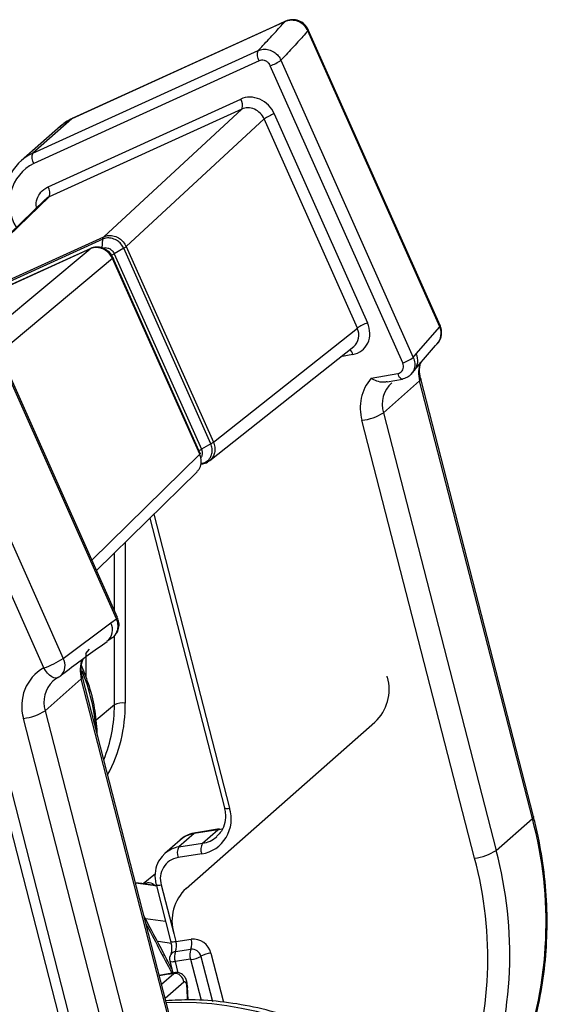
# Model space of a CAD drawing. Units: millimetres. Extents: x 268 to 2208, y 401 to 1316.
# Drawn here: x 2009 to 2040, y 843 to 901 of the extents above; entities that cross this region are included whole.
import ezdxf

# ---------------------------------------------------------------- set-up
doc = ezdxf.new("R2010")
doc.units = ezdxf.units.MM
doc.header["$LTSCALE"] = 3

msp = doc.modelspace()

# ---------------------------------------------------------------- linework, layer by layer
at = {"color": 7, "linetype": 'Continuous', "lineweight": 25}
for p, q in [((2024.787, 900.465), (2024.087, 900.146)), ((2024.84, 900.499), (2024.14, 900.18)), ((2024.087, 900.146), (2012.341, 894.79)), ((2024.14, 900.18), (2012.394, 894.825)), ((2033.856, 882.605), (2026.144, 899.932)), ((2033.88, 882.669), (2026.169, 899.996)), ((2010.043, 892.763), (2023.231, 898.776)), ((2023.288, 898.182), (2010.1, 892.17)), ((2024.565, 898.218), (2032.314, 880.807)), ((2031.696, 880.484), (2023.947, 897.895)), ((2010.94, 890.802), (2022.213, 895.941)), ((2022.273, 895.35), (2011.001, 890.211)), ((2014.202, 887.875), (2022.273, 895.35)), ((2012.341, 894.79), (2010.043, 892.763)), ((2023.585, 894.773), (2015.515, 887.298)), ((2029.038, 882.522), (2023.585, 894.773)), ((2024.181, 895.075), (2029.634, 882.825)), ((2011.663, 894.351), (2009.365, 892.324)), ((2010.781, 890.062), (2003.377, 882.89)), ((2011.001, 890.211), (2003.596, 883.04)), ((2014.146, 887.734), (2003.543, 882.9)), ((2003.596, 883.04), (2014.202, 887.875)), ((2014.099, 887.196), (2014.146, 887.734)), ((2013.401, 887.168), (2002.794, 882.332)), ((2013.439, 887.19), (2002.816, 882.346)), ((2015.367, 887.197), (2014.814, 886.882)), ((2020.466, 875.741), (2015.367, 887.197)), ((2015.515, 887.298), (2020.615, 875.837)), ((2019.813, 875.13), (2014.713, 886.591)), ((2019.846, 875.179), (2014.74, 886.652)), ((2014.814, 886.882), (2019.912, 875.426)), ((2014.946, 865.49), (2007.197, 882.902)), ((2015.005, 865.565), (2007.257, 882.976)), ((2020.615, 875.837), (2029.038, 882.522)), ((2032.486, 881.015), (2033.856, 882.605)), ((2020.399, 874.762), (2028.825, 881.449)), ((2032.314, 880.807), (2032.486, 881.015)), ((2004.114, 880.503), (2011.826, 863.176)), ((2010.692, 862.618), (2002.981, 879.945)), ((2029.849, 879.583), (2031.407, 879.866)), ((2032.204, 879.841), (2032.365, 880.044)), ((2032.684, 879.435), (2030.563, 877.564)), ((2030.786, 879.369), (2031.673, 879.53)), ((2039.281, 853.792), (2032.684, 879.435)), ((2039.345, 853.911), (2032.749, 879.554)), ((2030.563, 877.564), (2037.159, 851.921)), ((2035.902, 851.479), (2029.306, 877.122)), ((2020.466, 875.741), (2019.912, 875.426)), ((2019.877, 874.56), (2020.001, 874.582)), ((2013.775, 868.329), (2019.663, 874.113)), ((2016.893, 871.393), (2021.257, 854.427)), ((2011.826, 863.176), (2014.612, 865.252)), ((2014.612, 865.252), (2014.946, 865.49)), ((2014.375, 864.177), (2014.693, 864.403)), ((2013.147, 863.458), (2013.362, 863.712)), ((2011.665, 862.142), (2011.872, 862.304)), ((2012.885, 861.974), (2010.764, 860.103)), ((2019.482, 836.331), (2012.885, 861.974)), ((2019.546, 836.45), (2012.95, 862.093)), ((2030.793, 862.083), (2030.782, 862.126)), ((2006.908, 860.342), (2013.657, 834.107)), ((2007.523, 860.279), (2014.271, 834.045)), ((2010.764, 860.103), (2017.36, 834.46)), ((2016.103, 834.018), (2009.507, 859.661)), ((2019.024, 849.703), (2030.067, 859.442)), ((2037.159, 851.921), (2039.281, 853.792)), ((2020.878, 853.135), (2019.489, 852.919)), ((2020.973, 853.183), (2019.585, 852.967)), ((2019.983, 852.346), (2020.878, 853.135)), ((2018.665, 852.537), (2017.776, 851.754)), ((2019.489, 852.919), (2018.599, 852.134)), ((2018.599, 852.134), (2019.983, 852.346)), ((2017.687, 851.669), (2017.776, 851.754)), ((2019.931, 851.72), (2018.547, 851.508)), ((2017.22, 850.563), (2016.513, 849.979)), ((2016.597, 849.969), (2016.051, 850.037)), ((2017.26, 849.934), (2018.111, 846.624)), ((2017.567, 849.903), (2018.298, 847.063)), ((2018.298, 847.063), (2018.419, 846.592)), ((2018.419, 846.592), (2019.322, 846.722)), ((2018.396, 846.006), (2019.299, 846.137)), ((2019.277, 845.551), (2018.373, 845.421)), ((2018.066, 845.452), (2018.248, 844.742)), ((2018.402, 844.769), (2017.449, 844.606)), ((2019.132, 843.166), (2019.106, 843.935))]:
    msp.add_line(p, q, dxfattribs=at)
at = {"color": 8, "linetype": 'Continuous', "lineweight": 25}
for p, q in [((2024.84, 900.499), (2024.787, 900.465)), ((2024.14, 900.18), (2024.087, 900.146)), ((2012.394, 894.825), (2012.341, 894.79)), ((2007.563, 882.289), (2013.401, 887.168)), ((2014.713, 886.591), (2008.106, 881.068)), ((2028.777, 880.973), (2028.06, 880.843)), ((2013.506, 868.934), (2019.813, 875.13)), ((2017.132, 871.627), (2021.565, 854.396)), ((2015.462, 869.987), (2015.462, 860.552)), ((2014.821, 865.979), (2014.821, 869.357)), ((2014.821, 860.458), (2014.821, 864.52)), ((2013.147, 863.458), (2013.147, 862.091)), ((2014.821, 860.458), (2013.748, 859.559)), ((2017.225, 849.857), (2016.06, 850.004)), ((2017.27, 849.894), (2017.225, 849.857)), ((2016.638, 847.946), (2017.813, 847.785)), ((2018.168, 846.482), (2017.379, 846.591)), ((2019.918, 843.13), (2019.3, 845.534)), ((2019.884, 845.723), (2020.562, 843.085)), ((2020.468, 845.911), (2021.206, 843.041)), ((2018.373, 845.421), (2018.543, 844.758)), ((2017.581, 844.091), (2018.292, 844.719)), ((2018.292, 844.719), (2018.389, 844.758)), ((2018.88, 844.205), (2017.797, 843.25)), ((2019.098, 843.164), (2019.073, 843.876))]:
    msp.add_line(p, q, dxfattribs=at)
at = {"color": 8, "linetype": 'Continuous', "lineweight": 25, "flags": 128}
for points in [[(2026.169, 899.996), (2026.169, 899.973), (2026.144, 899.932)], [(2012.341, 894.79), (2011.819, 894.479), (2011.663, 894.351)], [(2033.88, 882.669), (2033.88, 882.646), (2033.856, 882.605)], [(2031.673, 879.53), (2031.642, 879.53), (2031.599, 879.547), (2031.555, 879.581), (2031.512, 879.633), (2031.472, 879.699), (2031.437, 879.778), (2031.407, 879.866)], [(2032.75, 879.552), (2032.751, 879.545), (2032.736, 879.493), (2032.684, 879.435)], [(2011.512, 862.045), (2011.476, 862.03), (2011.38, 862.02), (2011.272, 862.045), (2011.155, 862.105), (2011.034, 862.195), (2010.914, 862.315), (2010.798, 862.457), (2010.692, 862.618)], [(2012.951, 862.09), (2012.952, 862.083), (2012.937, 862.032), (2012.885, 861.974)], [(2021.257, 854.427), (2021.268, 854.411), (2021.297, 854.396), (2021.344, 854.386), (2021.405, 854.383), (2021.48, 854.386), (2021.565, 854.396)], [(2039.345, 853.911), (2039.347, 853.901), (2039.332, 853.85), (2039.281, 853.792)], [(2020.967, 853.182), (2020.95, 853.178), (2020.878, 853.135)], [(2019.585, 852.967), (2019.561, 852.961), (2019.489, 852.919)], [(2017.26, 849.934), (2017.27, 849.918), (2017.299, 849.902), (2017.346, 849.893), (2017.408, 849.89), (2017.482, 849.893), (2017.567, 849.903)], [(2018.111, 846.624), (2018.122, 846.607), (2018.151, 846.592), (2018.197, 846.582), (2018.259, 846.579), (2018.334, 846.583), (2018.419, 846.592)], [(2018.066, 845.452), (2018.076, 845.436), (2018.105, 845.42), (2018.152, 845.411), (2018.214, 845.408), (2018.288, 845.411), (2018.373, 845.421)], [(2019.106, 843.934), (2019.099, 843.907), (2019.073, 843.876)]]:
    msp.add_lwpolyline(points, dxfattribs=at)
at = {"color": 7, "linetype": 'Continuous', "lineweight": 25, "flags": 128}
for points in [[(2031.72, 879.554), (2031.683, 879.533), (2031.673, 879.53)], [(2011.554, 862.075), (2011.321, 861.924), (2011.218, 861.836)]]:
    msp.add_lwpolyline(points, dxfattribs=at)
at = {"color": 7, "linetype": 'Continuous', "lineweight": 25}
for centre, radius, start, end in [((2025.204, 899.532), 1.022, 23.05787, 114.10467), ((2025.255, 899.589), 1, 23.99098, 114.50949), ((2023.747, 898.526), 0.574, 154.1654, 216.819), ((2023.339, 899.81), 2.009, 287.61348, 307.59534), ((2021.744, 895.595), 0.583, 335.18655, 36.43506), ((2024.897, 892.926), 2.265, 108.40705, 125.37251), ((2011.188, 890.256), 2.756, 114.5466, 156.81936), ((2010.559, 892.513), 0.574, 154.1654, 216.819), ((2011.311, 889.828), 2.636, 117.33803, 211.90303), ((2010.471, 890.455), 0.583, 335.18655, 36.43506), ((2030.349, 880.675), 2.265, 108.40705, 125.37251), ((2032.966, 882.262), 1, 317.07173, 14.42556), ((2032.966, 882.262), 1, 14.42556, 23.99098), ((2031.088, 882.398), 2.009, 287.61348, 307.59534), ((2031.851, 877.851), 2.647, 139.11966, 195.96944), ((2028.986, 880.04), 2.935, 276.24938, 302.49332), ((2013.839, 864.85), 0.872, 309.50106, 27.47574), ((2014.91, 865.58), 0.0967, 292.05811, 350.93274), ((2009.075, 867.332), 4.984, 288.93303, 303.49494), ((2011.942, 860.401), 2.545, 119.41239, 196.89305), ((2011.046, 862.93), 1, 297.76893, 308.28652), ((2028.288, 861.352), 2.61, 312.97549, 16.26558), ((2015.279, 859.57), 0.999, 79.4287, 117.29469), ((2009.187, 862.579), 2.935, 276.24938, 302.49332), ((2006.376, 860.408), 8.445, 337.90279, 0.33612), ((2019.584, 853.769), 2.078, 279.62037, 17.55528), ((2016.717, 847.719), 23.366, 339.94798, 15.064), ((2019.229, 851.767), 0.729, 149.73917, 200.80113), ((2020.612, 851.979), 0.729, 149.73917, 200.80113), ((2035.583, 854.397), 2.935, 276.24938, 302.49332), ((2014.596, 845.848), 23.366, 339.94798, 15.064), ((2018.756, 850.279), 1.247, 99.62037, 197.55528), ((2014.241, 845.649), 22.432, 339.94798, 15.064), ((2020.803, 847.794), 2.61, 132.97549, 196.26558), ((2018.497, 846.461), 0.865, 337.96684, 17.57239), ((2019.427, 845.656), 1.072, 13.80391, 95.60654), ((2017.594, 846.331), 0.865, 337.96684, 17.57239), ((2020.101, 845.812), 0.865, 157.96684, 197.57239), ((2019.353, 845.592), 0.547, 13.80391, 95.60654), ((2018.55, 845.577), 0.5, 148.88765, 194.42556), ((2019.198, 845.682), 0.865, 157.96684, 197.57239), ((2019.279, 845.529), 0.0217, 13.80391, 95.60654), ((2019.082, 847.209), 1.689, 277.41676, 298.35659), ((2020.686, 844.237), 1.689, 97.41676, 118.35659), ((2018.343, 844.184), 0.537, 2.31955, 95.4014)]:
    msp.add_arc(centre, radius, start, end, dxfattribs=at)
at = {"color": 8, "linetype": 'Continuous', "lineweight": 25}
for centre, radius, start, end in [((2032.998, 882.213), 0.944, 317.96899, 24.5651), ((2028.194, 880.848), 0.596, 12.12612, 46.06761), ((2031.659, 880.618), 0.917, 320.84376, 25.67204), ((2034.495, 879.922), 1.875, 161.76381, 195.04787), ((2032.227, 878.053), 1.734, 132.87835, 196.38294), ((2011.102, 862.761), 0.834, 312.47094, 29.87424), ((2014.665, 862.46), 1.845, 157.79458, 195.27901), ((2002.417, 858.118), 11.371, 4.213, 22.37443), ((2012.449, 860.588), 1.753, 134.58962, 196.04109), ((2006.73, 860.474), 8.733, 331.81924, 0.51018), ((2019.75, 853.932), 1.602, 278.35722, 311.40067), ((2018.832, 850.549), 1.602, 98.35852, 131.21692), ((2018.438, 845.633), 0.375, 96.52503, 147.55262), ((2020.692, 827.767), 17.121, 98.05672, 100.89709)]:
    msp.add_arc(centre, radius, start, end, dxfattribs=at)
at = {"color": 7, "linetype": 'Continuous', "lineweight": 25}
for centre, major_axis, ratio, start_param, end_param in [((2022.914, 894.627), (-0.991, 1.126), 0.882083, 4.371861, 6.022313), ((2022.737, 894.472), (-0.65, 0.76), 0.88757, 4.384851, 6.035302), ((2028.366, 882.378), (-0.994, 1.124), 0.881685, 2.652116, 4.369467)]:
    msp.add_ellipse(centre, major_axis=major_axis, ratio=ratio, start_param=start_param, end_param=end_param, dxfattribs=at)
at = {"color": 8, "linetype": 'Continuous', "lineweight": 25}
for centre, major_axis, ratio, start_param, end_param in [((2028.189, 882.222), (-0.683, 0.731), 0.883568, 3.070392, 4.344835), ((2020.378, 855.015), (-1.345, 1.481), 0.887222, 2.613857, 2.794229), ((2019.989, 851.039), (-1.33, 1.494), 0.883694, 5.764165, 6.279037), ((1303.42, 420.47), (-1723.711, 3300.45), 0.222923, 4.724521, 4.725408), ((2021.081, 824.114), (-13.548, 14.714), 0.876879, 4.170019, 5.646463)]:
    msp.add_ellipse(centre, major_axis=major_axis, ratio=ratio, start_param=start_param, end_param=end_param, dxfattribs=at)
at = {"color": 7, "linetype": 'Continuous', "lineweight": 25}
for points, knots in [([(2023.231, 898.776), (2023.326, 898.876), (2023.66, 899.229), (2024.187, 899.796), (2024.596, 900.251), (2024.787, 900.465)], [0, 0, 0, 0, 0.1738315, 0.6130066, 1, 1, 1, 1]), ([(2026.144, 899.932), (2025.952, 899.718), (2025.541, 899.26), (2025.007, 898.685), (2024.665, 898.324), (2024.565, 898.218)], [0, 0, 0, 0, 0.383392, 0.818479, 1, 1, 1, 1]), ([(2023.231, 898.776), (2023.33, 898.81), (2023.529, 898.878), (2023.861, 898.843), (2024.169, 898.706), (2024.419, 898.488), (2024.518, 898.304), (2024.565, 898.218)], [0, 0, 0, 0, 0.20582, 0.411912, 0.617657, 0.822253, 1, 1, 1, 1]), ([(2023.947, 897.895), (2023.924, 897.938), (2023.874, 898.03), (2023.75, 898.14), (2023.598, 898.21), (2023.434, 898.231), (2023.337, 898.198), (2023.288, 898.182)], [0, 0, 0, 0, 0.177268, 0.381471, 0.58717, 0.793597, 1, 1, 1, 1]), ([(2012.394, 894.825), (2012.242, 894.75), (2011.952, 894.608), (2011.724, 894.381), (2011.615, 894.273)], [0, 0, 0, 0, 0.522966, 1, 1, 1, 1]), ([(2015.367, 887.197), (2015.367, 887.197), (2015.358, 887.218), (2015.303, 887.331), (2015.173, 887.507), (2014.929, 887.696), (2014.645, 887.804), (2014.366, 887.81), (2014.208, 887.763), (2014.146, 887.734), (2014.146, 887.734)], [0, 0, 0, 0, 0.000039, 0.044828, 0.249143, 0.420718, 0.64409, 0.848397, 0.999961, 1, 1, 1, 1]), ([(2014.202, 887.875), (2014.272, 887.9), (2014.436, 887.959), (2014.739, 887.948), (2015.043, 887.833), (2015.304, 887.63), (2015.446, 887.442), (2015.504, 887.32), (2015.515, 887.298)], [0, 0, 0, 0, 0.1517542, 0.3560377, 0.5792525, 0.7507014, 0.9549939, 1, 1, 1, 1]), ([(2014.466, 887.015), (2014.361, 887.089), (2014.148, 887.238), (2013.776, 887.283), (2013.492, 887.234), (2013.378, 887.152), (2013.353, 887.134)], [0, 0, 0, 0, 0.310931, 0.634488, 0.917774, 1, 1, 1, 1]), ([(2014.713, 886.591), (2014.703, 886.613), (2014.646, 886.736), (2014.495, 886.941), (2014.292, 887.091), (2014.062, 887.203), (2013.814, 887.262), (2013.558, 887.233), (2013.432, 887.181), (2013.401, 887.168)], [0, 0, 0, 0, 0.04501, 0.249321, 0.453633, 0.500177, 0.725541, 0.929841, 1, 1, 1, 1]), ([(2014.099, 887.196), (2014.099, 887.196), (2014.152, 887.22), (2014.267, 887.247), (2014.445, 887.223), (2014.609, 887.143), (2014.736, 887.023), (2014.794, 886.927), (2014.814, 886.882), (2014.814, 886.882)], [0, 0, 0, 0, 0.000067, 0.2208081, 0.4247425, 0.6279687, 0.8314027, 0.999933, 1, 1, 1, 1]), ([(2014.809, 886.485), (2014.795, 886.52), (2014.759, 886.615), (2014.658, 886.811), (2014.556, 886.963), (2014.468, 887.014), (2014.466, 887.015)], [0, 0, 0, 0, 0.197442, 0.532153, 0.986493, 1, 1, 1, 1]), ([(2032.375, 880.043), (2032.468, 880.157), (2032.899, 880.682), (2033.334, 881.191), (2033.672, 881.552), (2033.699, 881.58)], [0, 0, 0, 0, 0.203515, 0.938086, 1, 1, 1, 1]), ([(2032.314, 880.807), (2032.351, 880.695), (2032.424, 880.478), (2032.387, 880.147), (2032.25, 879.866), (2032.022, 879.648), (2031.821, 879.585), (2031.72, 879.554)], [0, 0, 0, 0, 0.209193, 0.40595, 0.603829, 0.802047, 1, 1, 1, 1]), ([(2031.407, 879.866), (2031.456, 879.881), (2031.555, 879.91), (2031.667, 880.016), (2031.733, 880.155), (2031.751, 880.319), (2031.715, 880.428), (2031.696, 880.484)], [0, 0, 0, 0, 0.1985432, 0.3971108, 0.594966, 0.7913606, 1, 1, 1, 1]), ([(2032.749, 879.554), (2032.731, 879.642), (2032.672, 879.922), (2032.666, 880.265), (2032.746, 880.464), (2032.765, 880.51)], [0, 0, 0, 0, 0.259949, 0.831035, 1, 1, 1, 1]), ([(2030.783, 879.384), (2030.715, 879.368), (2030.512, 879.321), (2030.191, 879.398), (2029.954, 879.517), (2029.852, 879.581), (2029.849, 879.583)], [0, 0, 0, 0, 0.214302, 0.633742, 0.990293, 1, 1, 1, 1]), ([(2019.934, 874.592), (2019.934, 874.592), (2019.975, 874.599), (2020.106, 874.634), (2020.313, 874.754), (2020.452, 874.941), (2020.535, 875.157), (2020.566, 875.388), (2020.52, 875.61), (2020.474, 875.723), (2020.466, 875.741), (2020.466, 875.741)], [0, 0, 0, 0, 0.000038, 0.086651, 0.283096, 0.499821, 0.569753, 0.76625, 0.962563, 0.999962, 1, 1, 1, 1]), ([(2019.653, 874.122), (2019.697, 874.163), (2019.768, 874.228), (2019.863, 874.413), (2019.924, 874.662), (2019.891, 874.938), (2019.832, 875.085), (2019.813, 875.13)], [0, 0, 0, 0, 0.1718806, 0.2734734, 0.5883452, 0.8737131, 1, 1, 1, 1]), ([(2019.946, 874.575), (2019.954, 874.576), (2020.07, 874.586), (2020.231, 874.632), (2020.345, 874.735), (2020.379, 874.765)], [0, 0, 0, 0, 0.047991, 0.712494, 1, 1, 1, 1]), ([(2014.697, 864.394), (2014.697, 864.394), (2014.787, 864.429), (2014.91, 864.594), (2015.032, 864.859), (2015.052, 865.178), (2014.981, 865.386), (2014.946, 865.49)], [0, 0, 0, 0, 0.000728, 0.251405, 0.500943, 0.750376, 1, 1, 1, 1]), ([(2014.821, 864.52), (2014.86, 864.554), (2014.986, 864.663), (2015.084, 864.937), (2015.112, 865.269), (2015.033, 865.47), (2014.997, 865.561)], [0, 0, 0, 0, 0.136528, 0.441947, 0.74584, 1, 1, 1, 1]), ([(2011.872, 862.304), (2011.974, 862.385), (2012.82, 863.051), (2013.658, 863.648), (2014.396, 864.172)], [0, 0, 0, 0, 0.12071, 1, 1, 1, 1]), ([(2012.95, 862.093), (2012.932, 862.181), (2012.872, 862.461), (2012.873, 862.841), (2012.97, 863.072), (2013.002, 863.149)], [0, 0, 0, 0, 0.231785, 0.740998, 1, 1, 1, 1]), ([(2013.837, 858.644), (2013.803, 859.125), (2013.734, 860.09), (2013.415, 861.466), (2013.07, 862.326), (2012.91, 862.722)], [0, 0, 0, 0, 0.3484692, 0.6998754, 1, 1, 1, 1]), ([(2021.257, 854.427), (2021.278, 854.332), (2021.34, 854.037), (2021.309, 853.551), (2021.13, 853.059), (2020.9, 852.84), (2020.798, 852.742)], [0, 0, 0, 0, 0.145831, 0.448627, 0.754353, 1, 1, 1, 1]), ([(2038.723, 839.787), (2038.85, 840.138), (2039.212, 841.143), (2039.664, 842.866), (2040.015, 844.963), (2040.167, 847.107), (2040.123, 849.28), (2039.886, 851.427), (2039.582, 852.971), (2039.378, 853.782), (2039.345, 853.911)], [0, 0, 0, 0, 0.080576, 0.230376, 0.380276, 0.530288, 0.680406, 0.830621, 0.97315, 1, 1, 1, 1]), ([(2019.585, 852.967), (2019.432, 852.934), (2019.096, 852.861), (2018.825, 852.649), (2018.678, 852.534)], [0, 0, 0, 0, 0.455124, 1, 1, 1, 1]), ([(2017.694, 851.649), (2017.592, 851.537), (2017.356, 851.278), (2017.192, 850.736), (2017.185, 850.261), (2017.245, 849.997), (2017.26, 849.934)], [0, 0, 0, 0, 0.24973, 0.573491, 0.898688, 1, 1, 1, 1]), ([(2018.185, 844.987), (2018.029, 845.284), (2017.485, 846.319), (2016.94, 847.353), (2016.552, 848.09)], [0, 0, 0, 0, 0.2876416, 1, 1, 1, 1]), ([(2018.111, 846.624), (2018.125, 846.564), (2018.155, 846.428), (2018.174, 846.212), (2018.167, 846.02), (2018.145, 845.896), (2018.125, 845.84), (2018.123, 845.837), (2018.122, 845.836)], [0, 0, 0, 0, 0.175811, 0.40461, 0.606884, 0.778885, 0.921041, 1, 1, 1, 1]), ([(2019.104, 843.934), (2019.095, 844.042), (2019.08, 844.236), (2018.984, 844.478), (2018.824, 844.667), (2018.616, 844.762), (2018.463, 844.788), (2018.391, 844.766), (2018.387, 844.764)], [0, 0, 0, 0, 0.252009, 0.455659, 0.662855, 0.825641, 0.988678, 1, 1, 1, 1]), ([(2019.073, 843.876), (2019.071, 843.915), (2019.065, 844.006), (2019.038, 844.123), (2018.994, 844.207), (2018.939, 844.241), (2018.9, 844.217), (2018.88, 844.205)], [0, 0, 0, 0, 0.1591785, 0.3742763, 0.5843355, 0.7921281, 1, 1, 1, 1]), ([(2039.314, 827.072), (2039.212, 827.433), (2038.928, 828.437), (2038.311, 830.052), (2037.416, 831.883), (2036.346, 833.631), (2035.115, 835.281), (2033.734, 836.813), (2032.219, 838.212), (2030.586, 839.462), (2028.85, 840.55), (2027.03, 841.465), (2025.146, 842.194), (2023.218, 842.733), (2021.266, 843.066), (2019.461, 843.209), (2018.324, 843.147), (2017.831, 843.12)], [0, 0, 0, 0, 0.039055, 0.108675, 0.178365, 0.248134, 0.317966, 0.387846, 0.457761, 0.527696, 0.597638, 0.667572, 0.737475, 0.807324, 0.877086, 0.946727, 1, 1, 1, 1])]:
    msp.add_open_spline(points, degree=3, knots=knots, dxfattribs=at)
at = {"color": 8, "linetype": 'Continuous', "lineweight": 25}
for points, knots in [([(2010.261, 889.557), (2010.253, 889.662), (2010.232, 889.928), (2010.38, 890.315), (2010.632, 890.632), (2010.852, 890.753), (2010.94, 890.802)], [0, 0, 0, 0, 0.196251, 0.49671, 0.797147, 1, 1, 1, 1]), ([(2011.001, 890.211), (2010.939, 890.182), (2010.857, 890.143), (2010.802, 890.073), (2010.789, 890.055)], [0, 0, 0, 0, 0.7528558, 1, 1, 1, 1]), ([(2014.655, 886.8), (2014.683, 886.813), (2014.74, 886.84), (2014.789, 886.868), (2014.814, 886.882)], [0, 0, 0, 0, 0.484742, 1, 1, 1, 1]), ([(2020.615, 875.837), (2020.623, 875.818), (2020.674, 875.696), (2020.72, 875.458), (2020.689, 875.209), (2020.597, 874.979), (2020.509, 874.83), (2020.399, 874.769), (2020.384, 874.761)], [0, 0, 0, 0, 0.050123, 0.311725, 0.573323, 0.666449, 0.955078, 1, 1, 1, 1]), ([(2019.769, 875.351), (2019.783, 875.358), (2019.835, 875.382), (2019.88, 875.407), (2019.912, 875.426)], [0, 0, 0, 0, 0.26043, 1, 1, 1, 1]), ([(2019.912, 875.426), (2019.912, 875.426), (2019.939, 875.366), (2019.971, 875.243), (2019.951, 875.07), (2019.913, 874.959), (2019.874, 874.922), (2019.874, 874.922)], [0, 0, 0, 0, 0.000106, 0.350274, 0.674424, 0.996688, 1, 1, 1, 1]), ([(2016.563, 849.985), (2016.664, 850.017), (2016.893, 850.088), (2017.104, 849.955), (2017.224, 849.858), (2017.225, 849.857)], [0, 0, 0, 0, 0.436215, 0.994669, 1, 1, 1, 1]), ([(2017.225, 849.857), (2017.222, 849.857), (2017.016, 849.904), (2016.81, 849.93), (2016.607, 849.956)], [0, 0, 0, 0, 0.0148744, 1, 1, 1, 1])]:
    msp.add_open_spline(points, degree=3, knots=knots, dxfattribs=at)
at = {"color": 7, "linetype": 'Continuous', "lineweight": 25}
for points in [[(2014.146, 887.734), (2014.15, 887.764), (2014.16, 887.824), (2014.188, 887.858), (2014.202, 887.875)], [(2015.515, 887.298), (2015.496, 887.283), (2015.459, 887.253), (2015.398, 887.216), (2015.367, 887.197)], [(2014.742, 886.645), (2014.745, 886.639), (2014.75, 886.628), (2014.725, 886.603), (2014.713, 886.591)], [(2020.615, 875.837), (2020.596, 875.823), (2020.559, 875.794), (2020.497, 875.759), (2020.466, 875.741)], [(2019.84, 875.189), (2019.843, 875.183), (2019.85, 875.169), (2019.826, 875.143), (2019.813, 875.13)], [(2020.044, 874.603), (2020.027, 874.593), (2019.993, 874.573), (2019.954, 874.586), (2019.934, 874.592)]]:
    msp.add_open_spline(points, degree=3, dxfattribs=at)

doc.saveas('drawing.dxf')
